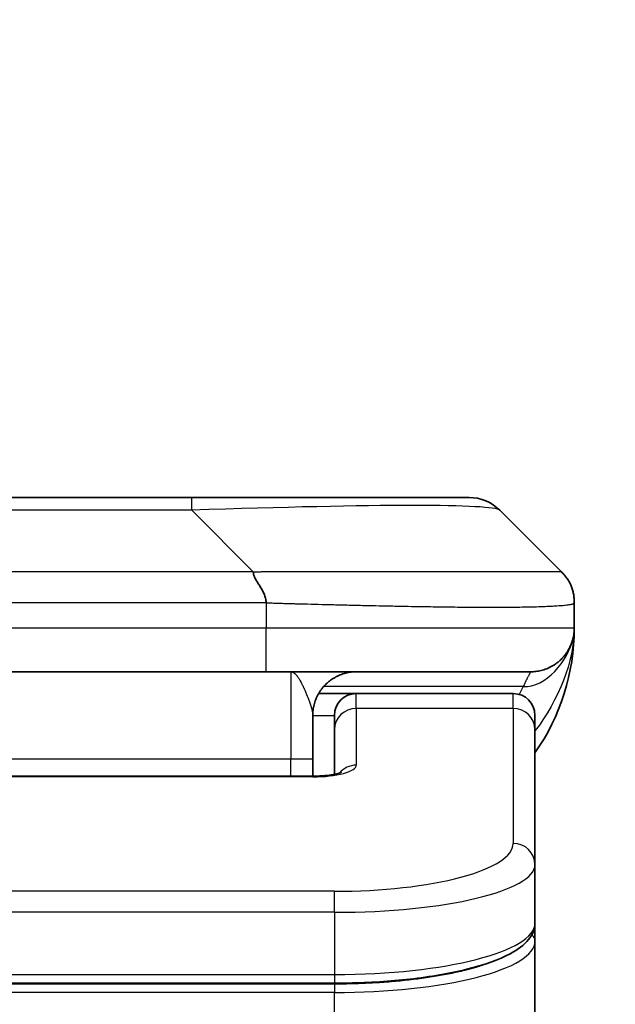
# Model space of a CAD drawing. Units: millimetres. Extents: x 0 to 8858, y 0 to 1405.
# Drawn here: x 2355 to 2369, y 803 to 826 of the extents above; entities that cross this region are included whole.
import ezdxf

# ---------------------------------------------------------------- set-up
doc = ezdxf.new("R2010")
doc.units = ezdxf.units.MM
for name, color, linetype, lineweight in [('Dimension (ISO)', 7, 'Continuous', 18), ('Dimension (ISO) @ 1', 7, 'Continuous', 18), ('Visible (ISO)', 7, 'Continuous', 35), ('Visible Narrow (ISO)', 7, 'Continuous', 25)]:
    doc.layers.add(name, color=color, linetype=linetype, lineweight=lineweight)
doc.styles.add('Note Text (TK)', font='MS PGothic.ttf')
doc.dimstyles.new('Default - Method 1b (TK)', dxfattribs={"dimscale": 4, "dimtxt": 2.5, "dimasz": 2.5, "dimexe": 1, "dimexo": 1.5, "dimgap": 1, "dimtad": 1, "dimtoh": 1, "dimrnd": 1e-08, "dimdsep": 46, "dimtxsty": 'Note Text (TK)', "dimblk": 'OPEN', "dimcen": 0.09, "dimdle": 5, "dimclrd": 100, "dimclre": 100, "dimclrt": 7, "dimadec": 1, "dimazin": 1, "dimtfac": 1, "dimtmove": 0, "dimatfit": 3, "dimldrblk": 'OPEN', "dimfxl": 1, "dimtolj": 1, "dimlwd": -1, "dimlwe": -1, "dimarcsym": 0})

# ---------------------------------------------------------------- blocks, each defined once
blk = doc.blocks.new('_Open')
at = {"color": 0, "linetype": 'ByBlock', "lineweight": -2}
for p, q in [((-1, 0.1667), (0, 0)), ((-1, -0.1667), (0, 0)), ((0, 0), (-1, 0))]:
    blk.add_line(p, q, dxfattribs=at)
blk = doc.blocks.new('*D39')
at = {"layer": 'Defpoints', "color": 0}
for p in [(2393.986, 874.201), (2315.986, 797.804), (2393.986, 797.804)]:
    blk.add_point(p, dxfattribs=at)
at = {"layer": 'Dimension (ISO)', "color": 100}
for p, q in [((2315.986, 805.304), (2315.986, 879.201)), ((2393.986, 805.304), (2393.986, 879.201)), ((2328.486, 874.201), (2381.486, 874.201))]:
    blk.add_line(p, q, dxfattribs=at)
at = {"layer": 'Dimension (ISO)', "color": 100, "xscale": 12.5, "yscale": 12.5, "zscale": 12.5, "rotation": 180}
blk.add_blockref('_Open', (2315.986, 874.201), dxfattribs=at)
at = {"layer": 'Dimension (ISO)', "color": 100, "xscale": 12.5, "yscale": 12.5, "zscale": 12.5}
blk.add_blockref('_Open', (2393.986, 874.201), dxfattribs=at)
at = {"layer": 'Dimension (ISO)', "color": 7, "insert": (2346.925, 885.451), "char_height": 12.5, "attachment_point": 4, "style": 'Note Text (TK)'}
blk.add_mtext('\\A1;78', dxfattribs=at)

msp = doc.modelspace()

# ---------------------------------------------------------------- linework, layer by layer
at = {"layer": 'Visible (ISO)'}
for p, q in [((2359.2081, 814.911), (2350.7644, 814.911)), ((2365.572, 814.911), (2359.2081, 814.911)), ((2367.6934, 813.2039), (2366.2792, 814.6181)), ((2367.9863, 812.4945), (2367.9863, 812.4968)), ((2367.9863, 812.4945), (2367.9863, 811.911)), ((2367.9863, 811.9115), (2367.9863, 811.9112)), ((2360.9151, 810.911), (2354.9863, 810.911)), ((2360.9151, 810.911), (2366.9863, 810.911)), ((2362.1202, 810.411), (2362.9863, 810.411)), ((2366.5863, 810.411), (2362.9863, 810.411)), ((2361.9863, 809.911), (2361.9863, 808.911)), ((2362.4863, 809.5873), (2362.4863, 809.911)), ((2367.0863, 809.5873), (2367.0863, 809.911)), ((2362.4863, 809.5873), (2362.4863, 808.5612)), ((2367.0863, 809.5873), (2367.0863, 806.4904)), ((2361.9863, 808.5177), (2361.9863, 808.911)), ((2347.9863, 808.5177), (2361.9863, 808.5177)), ((2367.0863, 806.4904), (2367.0863, 805.1445)), ((2367.0863, 804.7304), (2367.0863, 805.1445)), ((2367.0863, 799.011), (2367.0863, 804.7304)), ((2362.4863, 803.7655), (2347.4863, 803.7655))]:
    msp.add_line(p, q, dxfattribs=at)
for centre, radius, start, end in [((2365.572, 813.911), 1, 45, 90), ((2362.9863, 811.911), 5, 325.08479, 359.9992), ((2362.9863, 809.911), 0.5, 90, 180), ((2366.5863, 809.911), 0.5, 0, 90)]:
    msp.add_arc(centre, radius, start, end, dxfattribs=at)
for points, knots in [([(2360.6223, 813.2039), (2360.6223, 813.1915), (2360.6234, 813.1788), (2360.6255, 813.1659), (2360.6276, 813.1532), (2360.6307, 813.1405), (2360.6347, 813.1275), (2360.6387, 813.1147), (2360.6435, 813.1017), (2360.6491, 813.0885), (2360.6546, 813.0754), (2360.6609, 813.0622), (2360.6678, 813.0488), (2360.6814, 813.0222), (2360.6975, 812.9949), (2360.7147, 812.967), (2360.7319, 812.9392), (2360.7503, 812.9107), (2360.7687, 812.8815), (2360.7872, 812.8523), (2360.8056, 812.8224), (2360.8228, 812.7918), (2360.84, 812.7611), (2360.8561, 812.7297), (2360.8697, 812.6976), (2360.8766, 812.6815), (2360.8829, 812.6652), (2360.8884, 812.6487), (2360.894, 812.6322), (2360.8988, 812.6155), (2360.9028, 812.5986), (2360.9067, 812.5816), (2360.9098, 812.5646), (2360.912, 812.5472), (2360.9141, 812.5298), (2360.9152, 812.5121), (2360.9152, 812.4945)], [0, 0, 0, 0, 0.0639341, 0.0639341, 0.0639341, 0.1272797, 0.1272797, 0.1272797, 0.1901351, 0.1901351, 0.1901351, 0.2525914, 0.2525914, 0.2525914, 0.3765924, 0.3765924, 0.3765924, 0.4999823, 0.4999823, 0.4999823, 0.6233743, 0.6233743, 0.6233743, 0.7473816, 0.7473816, 0.7473816, 0.8098428, 0.8098428, 0.8098428, 0.8727042, 0.8727042, 0.8727042, 0.9360571, 0.9360571, 0.9360571, 1, 1, 1, 1]), ([(2367.9863, 812.4945), (2367.9863, 812.512), (2367.986, 812.5297), (2367.9847, 812.5646), (2367.9837, 812.5816), (2367.9811, 812.6155), (2367.9795, 812.6322), (2367.9754, 812.6652), (2367.973, 812.6815), (2367.9647, 812.7297), (2367.9577, 812.7611), (2367.9402, 812.8224), (2367.9299, 812.8523), (2367.9058, 812.9107), (2367.8921, 812.9392), (2367.8613, 812.995), (2367.8441, 813.0222), (2367.816, 813.0622), (2367.8062, 813.0754), (2367.7858, 813.1017), (2367.7752, 813.1147), (2367.7531, 813.1405), (2367.7417, 813.1532), (2367.718, 813.1788), (2367.7057, 813.1915), (2367.6934, 813.2039)], [0, 0, 0, 0, 0.0638986, 0.0638986, 0.1272191, 0.1272191, 0.1900582, 0.1900582, 0.2525056, 0.2525056, 0.3765059, 0.3765059, 0.4999109, 0.4999109, 0.6233265, 0.6233265, 0.7473585, 0.7473585, 0.8098304, 0.8098304, 0.8727, 0.8727, 0.9360574, 0.9360574, 1, 1, 1, 1]), ([(2367.9863, 811.9109), (2367.9863, 811.9108), (2367.9863, 811.9108), (2367.9863, 811.9073), (2367.9862, 811.9054), (2367.9862, 811.8986), (2367.9861, 811.8955), (2367.986, 811.8886), (2367.986, 811.8855), (2367.9858, 811.8791), (2367.9857, 811.8772), (2367.9856, 811.8729), (2367.9855, 811.8711), (2367.9853, 811.8665), (2367.9852, 811.8635), (2367.9849, 811.8575), (2367.9847, 811.8549), (2367.9842, 811.8456), (2367.9837, 811.8381), (2367.9827, 811.8252), (2367.9822, 811.8196), (2367.9807, 811.8042), (2367.9796, 811.7943), (2367.976, 811.7659), (2367.9732, 811.7478), (2367.96, 811.6755), (2367.9466, 811.6267), (2367.9238, 811.5621), (2367.9175, 811.5456), (2367.9069, 811.5201), (2367.9032, 811.5115), (2367.8969, 811.4974), (2367.8944, 811.4919), (2367.8896, 811.4818), (2367.8874, 811.4771), (2367.8828, 811.4678), (2367.8805, 811.4632), (2367.8768, 811.4558), (2367.8753, 811.4528), (2367.8707, 811.444), (2367.8681, 811.4392), (2367.8636, 811.4309), (2367.8618, 811.4275), (2367.8492, 811.4049), (2367.8457, 811.3994), (2367.8402, 811.3903), (2367.8391, 811.3884), (2367.8391, 811.3884)], [0, 0, 0, 0, 0.00004983, 0.00004983, 0.0022568, 0.0022568, 0.00812906, 0.00812906, 0.01595701, 0.01595701, 0.01882641, 0.01882641, 0.02036098, 0.02036098, 0.02191163, 0.02191163, 0.0228951, 0.0228951, 0.02518312, 0.02518312, 0.02684404, 0.02684404, 0.02985473, 0.02985473, 0.03596678, 0.03596678, 0.05481097, 0.05481097, 0.06124985, 0.06124985, 0.06439218, 0.06439218, 0.06626285, 0.06626285, 0.06780554, 0.06780554, 0.06935817, 0.06935817, 0.0705333, 0.0705333, 0.07321088, 0.07321088, 0.07613656, 0.07613656, 0.09592777, 0.09592777, 0.11647911, 0.11647911, 0.11647911, 0.11647911]), ([(2361.9863, 808.5177), (2362.0604, 808.5177), (2362.1354, 808.5203), (2362.2796, 808.5305), (2362.3503, 808.5384), (2362.4718, 808.5574), (2362.5251, 808.5687), (2362.5828, 808.5842), (2362.5981, 808.5889), (2362.621, 808.5966), (2362.6294, 808.5999), (2362.6402, 808.6044), (2362.6433, 808.6059), (2362.6444, 808.6065), (2362.6446, 808.6065), (2362.6446, 808.6065)], [0, 0, 0, 0, 0.022246205, 0.022246205, 0.045380355, 0.045380355, 0.067678223, 0.067678223, 0.077438877, 0.077438877, 0.085819971, 0.085819971, 0.093057876, 0.093057876, 0.09466979, 0.09466979, 0.09466979, 0.09466979]), ([(2367.0863, 805.1445), (2367.0863, 805.0088), (2367.0291, 804.8758), (2366.8384, 804.6421), (2366.695, 804.5366), (2366.2597, 804.3037), (2365.9209, 804.1836), (2365.1383, 803.9899), (2364.6903, 803.9125), (2363.7685, 803.8088), (2363.2874, 803.7779), (2362.7, 803.7666), (2362.5931, 803.7655), (2362.4863, 803.7655)], [0, 0, 0, 0, 0.1023296, 0.1023296, 0.2184711, 0.2184711, 0.38316084, 0.38316084, 0.53936663, 0.53936663, 0.68402263, 0.68402263, 0.71607399, 0.71607399, 0.71607399, 0.71607399])]:
    msp.add_open_spline(points, degree=3, knots=knots, dxfattribs=at)
for points, weights in [([(2366.9863, 810.911), (2367.572, 810.911), (2367.9863, 811.3252), (2367.9863, 811.911)], [1, 0.804737851912, 0.804737851912, 1]), ([(2361.9863, 809.911), (2361.9863, 810.4968), (2362.4005, 810.911), (2362.9863, 810.911)], [1, 0.804737851845, 0.804737851845, 1])]:
    msp.add_rational_spline(points, weights, degree=3, dxfattribs=at)
at = {"layer": 'Visible Narrow (ISO)'}
for p, q in [((2359.2081, 814.6181), (2359.2081, 814.911)), ((2359.2081, 814.6181), (2350.7644, 814.6181)), ((2360.6223, 813.2039), (2359.2081, 814.6181)), ((2360.6223, 813.2039), (2354.9863, 813.2039)), ((2360.9152, 812.4945), (2360.9152, 811.911)), ((2360.9152, 811.911), (2354.9863, 811.911)), ((2367.9863, 811.911), (2360.9152, 811.911)), ((2361.4863, 810.911), (2361.4863, 808.911)), ((2366.8152, 810.5702), (2362.2343, 810.5702)), ((2362.9863, 810.0702), (2362.9863, 810.411)), ((2366.5863, 810.0702), (2366.5863, 810.411)), ((2366.5863, 810.0702), (2362.9863, 810.0702)), ((2362.9863, 810.0702), (2362.9863, 808.7686)), ((2366.5863, 810.0702), (2366.5863, 806.9733)), ((2361.9863, 809.911), (2362.4863, 809.911)), ((2347.9863, 808.911), (2361.4863, 808.911)), ((2361.4863, 808.911), (2361.9863, 808.911)), ((2361.4863, 808.5177), (2361.4863, 808.911)), ((2361.9863, 808.5007), (2347.9863, 808.5007)), ((2361.9863, 808.5177), (2361.9863, 808.5007)), ((2362.4863, 805.8747), (2347.4863, 805.8747)), ((2362.4863, 805.3918), (2362.4863, 805.8747)), ((2362.4863, 805.3918), (2347.4863, 805.3918)), ((2362.4863, 805.3918), (2362.4863, 803.9655)), ((2347.4863, 803.9655), (2362.4863, 803.9655)), ((2362.4863, 803.9655), (2362.4863, 803.7655)), ((2362.4863, 803.7446), (2347.4863, 803.7446)), ((2362.4863, 803.7446), (2362.4863, 803.5514)), ((2362.4863, 803.5514), (2347.4863, 803.5514)), ((2362.4863, 799.011), (2362.4863, 803.5514))]:
    msp.add_line(p, q, dxfattribs=at)
for centre, major_axis, ratio, start_param, end_param in [((2352.8438, 813.9109), (-13.4415, -0.6951), 0.0318713, 3.1703227, 4.2175066), ((2360.9151, 811.911), (-0.0001, -1), 0.0000501, 0.0000001, 1.5707964), ((2362.9863, 809.5873), (-0.5, 0), 0.9659258, 4.712389, 6.2831852), ((2366.5863, 809.5873), (0.5, 0), 0.9659258, 0, 1.5707963), ((2361.9864, 808.7686), (0.9999, 0), 0.2679501, 4.7122886, 6.2831855), ((2362.9863, 808.2856), (0.5, 0), 0.9659262, 1.5707914, 2.4633227), ((2362.4866, 806.9732), (4.0996, 0.0001), 0.2679488, 4.7122936, 6.2831961), ((2366.5863, 806.4904), (0.5, 0), 0.9659255, 6.2831808, 7.8539771), ((2362.4862, 806.4904), (4.6, 0), 0.238824, 4.7123936, 6.2831852), ((2362.4862, 805.1445), (-4.6, 0), 0.2563001, 1.5708007, 3.1415933), ((2366.8863, 804.7304), (0.2, 0), 0.9659258, 6.2831852, 7.1520206), ((2362.4863, 804.7304), (4.6, 0), 0.256298, 4.7123843, 6.2831855)]:
    msp.add_ellipse(centre, major_axis=major_axis, ratio=ratio, start_param=start_param, end_param=end_param, dxfattribs=at)
for points, knots in [([(2360.6223, 813.2039), (2360.6581, 813.2051), (2360.6939, 813.2062), (2360.7664, 813.208), (2360.8031, 813.2088), (2360.914, 813.2108), (2360.9881, 813.2116), (2361.0733, 813.2121), (2361.0844, 813.2122), (2361.1567, 813.2125), (2361.2179, 813.2126), (2361.2938, 813.2125), (2361.3084, 813.2124), (2361.3427, 813.2124), (2361.3623, 813.2123), (2361.414, 813.2122), (2361.4462, 813.2121), (2361.4919, 813.2121), (2361.5054, 813.2121), (2361.535, 813.2122), (2361.5511, 813.2122), (2361.5793, 813.2123), (2361.5913, 813.2123), (2361.6202, 813.2124), (2361.6371, 813.2125), (2361.6651, 813.2125), (2361.6763, 813.2126), (2361.734, 813.2127), (2361.7805, 813.2128), (2361.8364, 813.2129), (2361.8459, 813.2129), (2361.9608, 813.2132), (2362.0661, 813.2134), (2362.1771, 813.2135), (2362.1831, 813.2135), (2362.2971, 813.2137), (2362.4048, 813.2138), (2362.6248, 813.2139), (2362.737, 813.2139), (2362.96, 813.2139), (2363.0706, 813.2138), (2363.2839, 813.2136), (2363.3866, 813.2135), (2363.4945, 813.2134), (2363.5006, 813.2134), (2363.6141, 813.2132), (2363.7206, 813.2131), (2363.9201, 813.2127), (2364.0133, 813.2126), (2364.1163, 813.2124), (2364.1271, 813.2123), (2364.2402, 813.2121), (2364.3413, 813.2119), (2364.5253, 813.2115), (2364.6087, 813.2114), (2364.7054, 813.2112), (2364.7199, 813.2111), (2364.8303, 813.2109), (2364.9246, 813.2108), (2365.0915, 813.2105), (2365.1647, 813.2103), (2365.2539, 813.2102), (2365.2711, 813.2102), (2365.3764, 813.2101), (2365.4626, 813.21), (2365.5886, 813.2099), (2365.6301, 813.2099), (2365.6812, 813.2098), (2365.6914, 813.2098), (2365.7129, 813.2098), (2365.7242, 813.2098), (2365.7393, 813.2098), (2365.7482, 813.2098), (2365.762, 813.2098), (2365.777, 813.2098), (2365.7969, 813.2098), (2365.8216, 813.2098), (2365.8412, 813.2098), (2365.8705, 813.2098), (2365.8899, 813.2098), (2365.9477, 813.2099), (2365.9856, 813.2099), (2366.0813, 813.21), (2366.1382, 813.21), (2366.2089, 813.2101), (2366.2242, 813.2102), (2366.3091, 813.2103), (2366.3763, 813.2104), (2366.4925, 813.2107), (2366.5426, 813.2109), (2366.603, 813.211), (2366.6149, 813.2111), (2366.6861, 813.2113), (2366.7429, 813.2115), (2366.8413, 813.2119), (2366.8838, 813.212), (2366.9336, 813.2122), (2366.9427, 813.2123), (2367.0006, 813.2125), (2367.0469, 813.2127), (2367.1269, 813.213), (2367.1614, 813.2132), (2367.2008, 813.2133), (2367.2074, 813.2134), (2367.2852, 813.2136), (2367.3475, 813.2138), (2367.4062, 813.2139), (2367.4109, 813.2139), (2367.4442, 813.2139), (2367.4705, 813.2139), (2367.5145, 813.2138), (2367.533, 813.2137), (2367.553, 813.2136), (2367.556, 813.2135), (2367.5754, 813.2134), (2367.59, 813.2132), (2367.6055, 813.213), (2367.6079, 813.213), (2367.6139, 813.2128), (2367.6174, 813.2128), (2367.6222, 813.2127), (2367.6235, 813.2127), (2367.6268, 813.2126), (2367.6288, 813.2125), (2367.6323, 813.2125), (2367.6339, 813.2124), (2367.6369, 813.2123), (2367.6384, 813.2123), (2367.641, 813.2123), (2367.6422, 813.2123), (2367.6436, 813.2123), (2367.6439, 813.2123), (2367.6457, 813.2123), (2367.647, 813.2123), (2367.6512, 813.2125), (2367.6538, 813.2126), (2367.6574, 813.2127), (2367.6586, 813.2128), (2367.6609, 813.2128), (2367.6621, 813.2128), (2367.6671, 813.2129), (2367.6705, 813.2128), (2367.6742, 813.2124), (2367.6749, 813.2123), (2367.6792, 813.2117), (2367.6825, 813.2109), (2367.6869, 813.2088), (2367.6882, 813.208), (2367.6909, 813.2062), (2367.6921, 813.2051), (2367.6934, 813.2039)], [0, 0, 0, 0, 0.0095184, 0.0095184, 0.0192702, 0.0192702, 0.0389776, 0.0389776, 0.0419212, 0.0419212, 0.0581996, 0.0581996, 0.0621072, 0.0621072, 0.0673145, 0.0673145, 0.0758905, 0.0758905, 0.0794947, 0.0794947, 0.083783, 0.083783, 0.0870051, 0.0870051, 0.0915036, 0.0915036, 0.0944913, 0.0944913, 0.1069292, 0.1069292, 0.1094537, 0.1094537, 0.1377166, 0.1377166, 0.1393366, 0.1393366, 0.168411, 0.168411, 0.1989632, 0.1989632, 0.2294313, 0.2294313, 0.2581017, 0.2581017, 0.2598073, 0.2598073, 0.2901016, 0.2901016, 0.3171407, 0.3171407, 0.3203027, 0.3203027, 0.3504052, 0.3504052, 0.375904, 0.375904, 0.3804149, 0.3804149, 0.4103459, 0.4103459, 0.4344429, 0.4344429, 0.4402132, 0.4402132, 0.4700343, 0.4700343, 0.4849437, 0.4849437, 0.4886699, 0.4886699, 0.4928467, 0.4928467, 0.4942589, 0.4961219, 0.497985, 0.4998481, 0.5035714, 0.5072944, 0.5072944, 0.5147411, 0.5147411, 0.5296378, 0.5296378, 0.55297, 0.55297, 0.5594638, 0.5594638, 0.5893357, 0.5893357, 0.6133152, 0.6133152, 0.6192715, 0.6192715, 0.6492867, 0.6492867, 0.6738839, 0.6738839, 0.6793932, 0.6793932, 0.7095977, 0.7095977, 0.7347357, 0.7347357, 0.7399033, 0.7399033, 0.7958822, 0.7958822, 0.8008112, 0.8008112, 0.8314142, 0.8314142, 0.8573104, 0.8573104, 0.862117, 0.862117, 0.8881264, 0.8881264, 0.89291, 0.89291, 0.9006218, 0.9006218, 0.9035569, 0.9035569, 0.9083392, 0.9083392, 0.9122001, 0.9122001, 0.9161097, 0.9161097, 0.9192643, 0.9192643, 0.9202582, 0.9202582, 0.9244067, 0.9244067, 0.9334204, 0.9334204, 0.9376307, 0.9376307, 0.9424341, 0.9424341, 0.9581298, 0.9581298, 0.9615629, 0.9615629, 0.9810021, 0.9810021, 0.9905009, 0.9905009, 1, 1, 1, 1]), ([(2360.9152, 812.4945), (2360.8977, 812.4945), (2360.8799, 812.4946), (2360.8619, 812.4946), (2360.8443, 812.4946), (2360.8265, 812.4946), (2360.8086, 812.4946), (2360.7715, 812.4947), (2360.7337, 812.4948), (2360.6956, 812.4949), (2360.62, 812.4951), (2360.5433, 812.4953), (2360.4683, 812.4956), (2360.3915, 812.4959), (2360.3165, 812.4962), (2360.2463, 812.4964), (2360.2102, 812.4965), (2360.1753, 812.4966), (2360.142, 812.4967), (2360.1079, 812.4968), (2360.0755, 812.4968), (2360.0453, 812.4968), (2360.0412, 812.4968), (2360.0372, 812.4968), (2360.0332, 812.4968), (2360.007, 812.4968), (2359.9808, 812.4968), (2359.9546, 812.4968), (2359.9244, 812.4968), (2359.8942, 812.4968), (2359.864, 812.4968), (2359.8037, 812.4968), (2359.7433, 812.4968), (2359.6829, 812.4968), (2359.5623, 812.4968), (2359.4417, 812.4968), (2359.3211, 812.4968), (2358.8393, 812.4968), (2358.3575, 812.4968), (2357.8757, 812.4968), (2357.394, 812.4968), (2356.9123, 812.4968), (2356.4306, 812.4968), (2355.9491, 812.4968), (2355.4677, 812.4968), (2354.9863, 812.4968)], [0, 0, 0, 0, 0.0070785, 0.0070785, 0.0070785, 0.0140046, 0.0140046, 0.0140046, 0.0283529, 0.0283529, 0.0283529, 0.0568624, 0.0568624, 0.0568624, 0.0860433, 0.0860433, 0.0860433, 0.101083, 0.101083, 0.101083, 0.1165632, 0.1165632, 0.1165632, 0.1186532, 0.1186532, 0.1186532, 0.1323804, 0.1323804, 0.1323804, 0.148198, 0.148198, 0.148198, 0.1798194, 0.1798194, 0.1798194, 0.2430144, 0.2430144, 0.2430144, 0.4954203, 0.4954203, 0.4954203, 0.7477818, 0.7477818, 0.7477818, 1, 1, 1, 1]), ([(2360.9152, 812.4945), (2360.9379, 812.4939), (2360.9618, 812.4932), (2361.008, 812.4918), (2361.0303, 812.4911), (2361.0966, 812.489), (2361.1406, 812.4876), (2361.1918, 812.486), (2361.1985, 812.4858), (2361.2448, 812.4843), (2361.2839, 812.483), (2361.348, 812.4811), (2361.3728, 812.4803), (2361.4245, 812.4788), (2361.4514, 812.478), (2361.4912, 812.4769), (2361.5041, 812.4766), (2361.5331, 812.4758), (2361.55, 812.4753), (2361.5972, 812.4741), (2361.6267, 812.4733), (2361.6681, 812.4722), (2361.6797, 812.4719), (2361.7398, 812.4703), (2361.7881, 812.4691), (2361.8463, 812.4676), (2361.8561, 812.4673), (2361.976, 812.4642), (2362.0859, 812.4614), (2362.2019, 812.4584), (2362.2082, 812.4583), (2362.3277, 812.4553), (2362.4407, 812.4525), (2362.6722, 812.4468), (2362.7905, 812.4439), (2363.0264, 812.4384), (2363.144, 812.4357), (2363.371, 812.4306), (2363.4805, 812.4282), (2363.5957, 812.4257), (2363.6022, 812.4256), (2363.7239, 812.423), (2363.8381, 812.4207), (2364.0527, 812.4165), (2364.1533, 812.4146), (2364.2644, 812.4126), (2364.276, 812.4124), (2364.3987, 812.4102), (2364.5083, 812.4083), (2364.7082, 812.4052), (2364.7989, 812.4038), (2364.9041, 812.4024), (2364.9199, 812.4022), (2365.0405, 812.4006), (2365.1435, 812.3993), (2365.3258, 812.3974), (2365.4058, 812.3966), (2365.5032, 812.3958), (2365.522, 812.3957), (2365.6373, 812.3948), (2365.7315, 812.3943), (2365.8691, 812.3937), (2365.9143, 812.3936), (2365.9701, 812.3934), (2365.9812, 812.3934), (2366.0047, 812.3934), (2366.017, 812.3934), (2366.0335, 812.3934), (2366.0431, 812.3934), (2366.0581, 812.3933), (2366.0745, 812.3933), (2366.0853, 812.3933), (2366.1015, 812.3933), (2366.123, 812.3933), (2366.1443, 812.3934), (2366.1762, 812.3934), (2366.1973, 812.3934), (2366.26, 812.3936), (2366.3011, 812.3937), (2366.4047, 812.3942), (2366.4661, 812.3946), (2366.5423, 812.3952), (2366.5587, 812.3954), (2366.6498, 812.3962), (2366.7216, 812.3972), (2366.8453, 812.3991), (2366.8983, 812.4001), (2366.9619, 812.4014), (2366.9744, 812.4017), (2367.0492, 812.4033), (2367.1084, 812.4049), (2367.2102, 812.408), (2367.2539, 812.4095), (2367.3049, 812.4114), (2367.3141, 812.4118), (2367.373, 812.4141), (2367.4197, 812.4162), (2367.4995, 812.4203), (2367.5336, 812.4222), (2367.5723, 812.4246), (2367.5788, 812.425), (2367.6544, 812.4299), (2367.7137, 812.4347), (2367.7682, 812.4402), (2367.7726, 812.4407), (2367.8032, 812.4439), (2367.8268, 812.4467), (2367.8656, 812.4521), (2367.8816, 812.4546), (2367.8983, 812.4576), (2367.9009, 812.4581), (2367.9169, 812.4611), (2367.9287, 812.4637), (2367.9406, 812.4668), (2367.9424, 812.4673), (2367.947, 812.4685), (2367.9496, 812.4693), (2367.9531, 812.4704), (2367.954, 812.4707), (2367.9564, 812.4715), (2367.9579, 812.472), (2367.9603, 812.4728), (2367.9614, 812.4732), (2367.9635, 812.474), (2367.9645, 812.4744), (2367.9662, 812.4751), (2367.9669, 812.4754), (2367.9678, 812.4758), (2367.968, 812.4759), (2367.969, 812.4764), (2367.9698, 812.4768), (2367.972, 812.4779), (2367.9734, 812.4787), (2367.9758, 812.4802), (2367.9769, 812.4809), (2367.9794, 812.4829), (2367.9808, 812.4841), (2367.9821, 812.4856), (2367.9824, 812.4858), (2367.9838, 812.4875), (2367.9847, 812.4889), (2367.9856, 812.491), (2367.9859, 812.4917), (2367.9862, 812.4931), (2367.9863, 812.4939), (2367.9863, 812.4945)], [0, 0, 0, 0, 0.0060309, 0.0060309, 0.0120008, 0.0120008, 0.0238645, 0.0238645, 0.0256517, 0.0256517, 0.0361314, 0.0361314, 0.0427402, 0.0427402, 0.0498324, 0.0498324, 0.053223, 0.053223, 0.0575464, 0.0575464, 0.0655788, 0.0655788, 0.0686905, 0.0686905, 0.0815644, 0.0815644, 0.0841798, 0.0841798, 0.1135151, 0.1135151, 0.1151996, 0.1151996, 0.1454965, 0.1454965, 0.177471, 0.177471, 0.2094958, 0.2094958, 0.2397564, 0.2397564, 0.24156, 0.24156, 0.2736902, 0.2736902, 0.3025081, 0.3025081, 0.3058861, 0.3058861, 0.3381271, 0.3381271, 0.3655453, 0.3655453, 0.3704056, 0.3704056, 0.402723, 0.402723, 0.4288146, 0.4288146, 0.4350703, 0.4350703, 0.4674378, 0.4674378, 0.4836361, 0.4836361, 0.4876853, 0.4876853, 0.4922244, 0.4922244, 0.4937592, 0.4957839, 0.4978088, 0.4998336, 0.4998336, 0.50388, 0.507926, 0.507926, 0.5160184, 0.5160184, 0.5322027, 0.5322027, 0.5575322, 0.5575322, 0.5645751, 0.5645751, 0.5969278, 0.5969278, 0.622829, 0.622829, 0.6292513, 0.6292513, 0.6615372, 0.6615372, 0.6878929, 0.6878929, 0.6937826, 0.6937826, 0.7259826, 0.7259826, 0.7526652, 0.7526652, 0.7581356, 0.7581356, 0.8171307, 0.8171307, 0.8223012, 0.8223012, 0.8543215, 0.8543215, 0.8813113, 0.8813113, 0.8863106, 0.8863106, 0.9133113, 0.9133113, 0.9182675, 0.9182675, 0.9262517, 0.9262517, 0.9292892, 0.9292892, 0.9342914, 0.9342914, 0.9382967, 0.9382967, 0.942181, 0.942181, 0.9451294, 0.9451294, 0.9460235, 0.9460235, 0.9495786, 0.9495786, 0.9566104, 0.9566104, 0.9630132, 0.9630132, 0.9732741, 0.9732741, 0.9754302, 0.9754302, 0.987634, 0.987634, 0.9937199, 0.9937199, 1, 1, 1, 1]), ([(2361.4863, 810.911), (2361.4924, 810.911), (2361.4986, 810.9104), (2361.511, 810.9081), (2361.5172, 810.9064), (2361.5296, 810.9018), (2361.5357, 810.899), (2361.5488, 810.8918), (2361.5556, 810.8874), (2361.568, 810.8781), (2361.5735, 810.8736), (2361.5852, 810.8631), (2361.5915, 810.857), (2361.6038, 810.8438), (2361.61, 810.8368), (2361.6224, 810.8217), (2361.6287, 810.8137), (2361.6362, 810.8034), (2361.6374, 810.8016), (2361.6437, 810.793), (2361.6486, 810.7858), (2361.6598, 810.769), (2361.6659, 810.7593), (2361.6783, 810.7391), (2361.6845, 810.7286), (2361.6969, 810.707), (2361.7031, 810.6958), (2361.711, 810.681), (2361.7128, 810.6777), (2361.7159, 810.6718), (2361.7172, 810.6693), (2361.7216, 810.6609), (2361.7247, 810.6549), (2361.7339, 810.6368), (2361.7401, 810.6245), (2361.7523, 810.5994), (2361.7584, 810.5867), (2361.7706, 810.5607), (2361.7767, 810.5474), (2361.7849, 810.5295), (2361.7869, 810.525), (2361.7928, 810.5117), (2361.7968, 810.5027), (2361.8068, 810.48), (2361.8128, 810.4662), (2361.8248, 810.4383), (2361.8307, 810.4242), (2361.8423, 810.3963), (2361.848, 810.3824), (2361.8555, 810.3638), (2361.8574, 810.3592), (2361.8631, 810.345), (2361.8669, 810.3355), (2361.8761, 810.3122), (2361.8815, 810.2984), (2361.8922, 810.2706), (2361.8974, 810.2566), (2361.9077, 810.2291), (2361.9126, 810.2156), (2361.9187, 810.1983), (2361.92, 810.1945), (2361.9224, 810.1878), (2361.9235, 810.1848), (2361.9268, 810.1751), (2361.9291, 810.1684), (2361.9337, 810.155), (2361.9359, 810.1483), (2361.9402, 810.1351), (2361.9423, 810.1287), (2361.9463, 810.1159), (2361.9483, 810.1095), (2361.9512, 810.1), (2361.9521, 810.0969), (2361.954, 810.0906), (2361.9549, 810.0875), (2361.9576, 810.0782), (2361.9593, 810.072), (2361.9631, 810.0582), (2361.9651, 810.0504), (2361.9681, 810.0385), (2361.9691, 810.0343), (2361.9715, 810.0242), (2361.9728, 810.0183), (2361.9753, 810.0066), (2361.9764, 810.0008), (2361.9786, 809.9892), (2361.9796, 809.9835), (2361.9809, 809.9749), (2361.9814, 809.9721), (2361.9822, 809.9664), (2361.9825, 809.9636), (2361.9836, 809.9551), (2361.9842, 809.9495), (2361.985, 809.9411), (2361.9852, 809.9384), (2361.9856, 809.9328), (2361.9857, 809.9301), (2361.986, 809.9246), (2361.9861, 809.9218), (2361.9862, 809.9164), (2361.9863, 809.9137), (2361.9863, 809.911)], [0, 0, 0, 0, 0.0357391, 0.0357391, 0.0714276, 0.0714276, 0.1069934, 0.1069934, 0.146374, 0.146374, 0.1778665, 0.1778665, 0.2131795, 0.2131795, 0.2481077, 0.2481077, 0.2830384, 0.2830384, 0.290158, 0.290158, 0.3177948, 0.3177948, 0.3518922, 0.3518922, 0.3858677, 0.3858677, 0.4195016, 0.4195016, 0.4289742, 0.4289742, 0.4361937, 0.4361937, 0.4527857, 0.4527857, 0.4856985, 0.4856985, 0.5180049, 0.5180049, 0.5503132, 0.5503132, 0.560819, 0.560819, 0.5817648, 0.5817648, 0.613219, 0.613219, 0.6443164, 0.6443164, 0.6742763, 0.6742763, 0.6842367, 0.6842367, 0.7044353, 0.7044353, 0.7334076, 0.7334076, 0.7626004, 0.7626004, 0.7905673, 0.7905673, 0.7983646, 0.7983646, 0.8045547, 0.8045547, 0.8184536, 0.8184536, 0.8323977, 0.8323977, 0.8458165, 0.8458165, 0.8591361, 0.8591361, 0.865713, 0.865713, 0.872276, 0.872276, 0.8852744, 0.8852744, 0.9017165, 0.9017165, 0.9107488, 0.9107488, 0.9234818, 0.9234818, 0.9361949, 0.9361949, 0.9488971, 0.9488971, 0.9552087, 0.9552087, 0.9615717, 0.9615717, 0.9743525, 0.9743525, 0.9807142, 0.9807142, 0.9871628, 0.9871628, 0.9935495, 0.9935495, 1, 1, 1, 1]), ([(2366.9863, 810.911), (2366.9863, 810.911), (2366.986, 810.9105), (2366.985, 810.9087), (2366.9843, 810.9074), (2366.9814, 810.902), (2366.9786, 810.8966), (2366.9729, 810.8859), (2366.9708, 810.8819), (2366.9661, 810.873), (2366.9635, 810.8681), (2366.9579, 810.8574), (2366.9549, 810.8516), (2366.9484, 810.8391), (2366.9449, 810.8323), (2366.9376, 810.8181), (2366.9338, 810.8106), (2366.9257, 810.7947), (2366.9214, 810.7863), (2366.9079, 810.7597), (2366.8981, 810.7402), (2366.8823, 810.7083), (2366.8768, 810.6972), (2366.8654, 810.6742), (2366.8596, 810.6622), (2366.8475, 810.6374), (2366.8413, 810.6246), (2366.8285, 810.598), (2366.8219, 810.5843), (2366.8152, 810.5702)], [0, 0, 0, 0, 0.0626039, 0.0626039, 0.1251107, 0.1251107, 0.2499017, 0.2499017, 0.3122263, 0.3122263, 0.374526, 0.374526, 0.4368184, 0.4368184, 0.4999384, 0.4999384, 0.5614738, 0.5614738, 0.6239035, 0.6239035, 0.7489857, 0.7489857, 0.8116368, 0.8116368, 0.8743576, 0.8743576, 0.9371461, 0.9371461, 1, 1, 1, 1]), ([(2366.3483, 804.3587), (2366.2909, 804.3305), (2366.2291, 804.3029), (2366.1631, 804.276), (2366.0851, 804.2442), (2366.0012, 804.2134), (2365.9118, 804.1836), (2365.8667, 804.1687), (2365.8203, 804.154), (2365.7725, 804.1396), (2365.7486, 804.1324), (2365.7243, 804.1253), (2365.6998, 804.1183), (2365.6746, 804.111), (2365.649, 804.1039), (2365.6231, 804.0968), (2365.5985, 804.0901), (2365.5736, 804.0835), (2365.5485, 804.077), (2365.5226, 804.0703), (2365.4964, 804.0636), (2365.4699, 804.0571), (2365.417, 804.044), (2365.3627, 804.0312), (2365.3073, 804.0188), (2365.1959, 803.9939), (2365.0795, 803.9703), (2364.9589, 803.9484), (2364.8397, 803.9267), (2364.7163, 803.9065), (2364.5893, 803.888), (2364.461, 803.8693), (2364.3291, 803.8523), (2364.1942, 803.8371), (2364.06, 803.8219), (2363.9228, 803.8085), (2363.7833, 803.797), (2363.6438, 803.7855), (2363.5021, 803.7758), (2363.3587, 803.768), (2363.2154, 803.7603), (2363.0705, 803.7544), (2362.9248, 803.7505), (2362.7791, 803.7466), (2362.6326, 803.7446), (2362.4863, 803.7446)], [0.32268798, 0.32268798, 0.32268798, 0.32268798, 0.37515521, 0.37515521, 0.37515521, 0.4372254, 0.4372254, 0.4372254, 0.46848685, 0.46848685, 0.46848685, 0.48411613, 0.48411613, 0.48411613, 0.50014445, 0.50014445, 0.50014445, 0.51536406, 0.51536406, 0.51536406, 0.5309841, 0.5309841, 0.5309841, 0.56222028, 0.56222028, 0.56222028, 0.62507106, 0.62507106, 0.62507106, 0.68719512, 0.68719512, 0.68719512, 0.74995928, 0.74995928, 0.74995928, 0.81246584, 0.81246584, 0.81246584, 0.87497011, 0.87497011, 0.87497011, 0.93748534, 0.93748534, 0.93748534, 1, 1, 1, 1])]:
    msp.add_open_spline(points, degree=3, knots=knots, dxfattribs=at)
for points in [[(2367.9863, 811.911), (2367.9863, 811.1377), (2367.6302, 810.2761), (2367.0863, 809.5527)], [(2366.8152, 810.5702), (2367.3326, 810.5537), (2367.8448, 811.1432), (2367.9616, 811.689)], [(2366.8152, 810.5702), (2366.7868, 810.5108), (2366.7553, 810.4516), (2366.7209, 810.3925)]]:
    msp.add_open_spline(points, degree=3, dxfattribs=at)

# ---------------------------------------------------------------- dimensions: what is measured, and where the dimension line sits
at = {"layer": 'Dimension (ISO) @ 1', "color": 100}
dim = msp.add_linear_dim(base=(2393.9863, 874.2008), p1=(2315.9863, 797.8039), p2=(2393.9863, 797.8039), angle=180, dimstyle='Default - Method 1b (TK)', override={"dimscale": 1, "dimtxt": 12.5, "dimasz": 12.5, "dimexe": 5, "dimexo": 7.5, "dimgap": 5, "dimtoh": 0, "dimdec": 2, "dimcen": 0.45, "dimtol": 0, "dimlim": 0, "dimtp": 0, "dimtm": 0, "dimtdec": 2, "dimtix": 0, "dimtofl": 0, "dimtmove": 0, "dimatfit": 1}, dxfattribs=at)
dim.commit()
dim.dimension.update_dxf_attribs({"geometry": '*D39', "text_midpoint": (2354.9863, 874.2008), "dimtype": 128})

doc.saveas('drawing.dxf')
